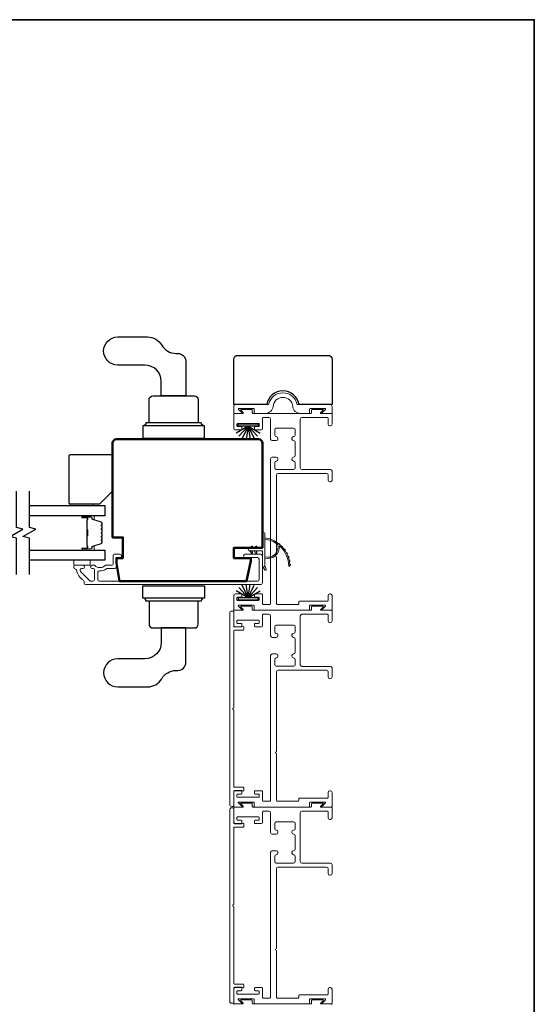
# Model space of a CAD drawing. Extents: x 3434 to 3791, y 1088 to 1274.
# Drawn here: x 3512 to 3519, y 1224 to 1239 of the extents above; entities that cross this region are included whole.
import ezdxf

# ---------------------------------------------------------------- set-up
doc = ezdxf.new("R2010")
doc.units = 0
doc.header["$LTSCALE"] = 250
doc.header["$MEASUREMENT"] = 0
for name, color, linetype, lineweight in [('1', 1, 'CONTINUOUS', 13), ('6', 6, 'CONTINUOUS', 5), ('8', 7, 'CONTINUOUS', 35), ('Butal', 9, 'CONTINUOUS', 15), ('Frame & Sash Cladding', 3, 'CONTINUOUS', 15), ('Spacer Bar', 1, 'CONTINUOUS', 9), ('Visible (ANSI)', 7, 'CONTINUOUS', 50), ('Wood', 7, 'CONTINUOUS', 25)]:
    doc.layers.add(name, color=color, linetype=linetype, lineweight=lineweight)
for name, color, linetype in [('7', 7, 'CONTINUOUS'), ('Glass', 6, 'CONTINUOUS'), ('HARDWARE', 143, 'CONTINUOUS'), ('Weatherstrip', 6, 'CONTINUOUS')]:
    doc.layers.add(name, color=color, linetype=linetype)

msp = doc.modelspace()

# ---------------------------------------------------------------- linework, layer by layer
at = {"layer": '1'}
for points in [[(3515.56519, 1230.62287, -0.17188443), (3515.56592, 1230.62178, -0.58317117), (3515.36655, 1230.43363), (3515.36655, 1230.41314, 0.51955638), (3515.5896, 1230.59836, -0.67859366), (3515.59288, 1230.59998, -0.20774305), (3515.7323, 1230.29408, 0.40895817), (3515.73427, 1230.29215), (3515.75002, 1230.29215, 0.41929928), (3515.75198, 1230.29415, 0.37237771), (3515.36655, 1230.7246), (3515.36655, 1230.70475, -0.12940996)], [(3515.5246, 1230.67275, -0.01721469), (3515.55067, 1230.6571, 0.39088213)], [(3515.17968, 1230.58166), (3515.16469, 1230.56026), (3515.14017, 1230.56026), (3515.16323, 1230.59318, -1)], [(3515.17968, 1230.50342), (3515.16469, 1230.52482), (3515.14017, 1230.52482), (3515.16323, 1230.4919, 1)], [(3515.24464, 1230.58166), (3515.22965, 1230.56026), (3515.20514, 1230.56026), (3515.22819, 1230.59318, -1)], [(3515.24464, 1230.50342), (3515.22965, 1230.52482), (3515.20514, 1230.52482), (3515.22819, 1230.4919, 1)], [(3515.57627, 1230.63918, -0.01729831), (3515.60001, 1230.61995, 0.3989898)], [(3515.62274, 1230.59876, -0.01737982), (3515.64368, 1230.57631, 0.40774285)], [(3515.66313, 1230.55229, -0.01745643), (3515.68081, 1230.52703, 0.41699381)], [(3515.69665, 1230.50067, -0.01752591), (3515.7107, 1230.47308, 0.4265826)], [(3515.72267, 1230.4449, -0.01758668), (3515.73278, 1230.41553, 0.4363375)], [(3515.74068, 1230.38608, -0.01763785), (3515.74663, 1230.3555, 0.44607653)], [(3515.36655, 1230.29569), (3515.38981, 1230.24704, -1), (3515.36858, 1230.23668), (3515.33433, 1230.28552, 0.7329507)], [(3515.75034, 1230.32533, -0.01767922), (3515.75198, 1230.29415, 0.45560936)]]:
    msp.add_lwpolyline(points, format="xyb", close=True, dxfattribs=at)
msp.add_ellipse((3515.17145, 1230.58742), major_axis=(-0.0071, 0.0071), ratio=1, start_param=3.31612558, end_param=6.45771823, dxfattribs=at)
at = {"layer": '1', "extrusion": (0, 0, -1)}
msp.add_ellipse((3515.17145, 1230.49766), major_axis=(0.0071, 0.0071), ratio=1, start_param=0.17453293, end_param=3.31612558, dxfattribs=at)
at = {"layer": '6'}
for points in [[(3512.39872, 1231.21475), (3512.39872, 1231.24231), (3512.75305, 1231.24231), (3512.75305, 1231.21475)], [(3512.4559, 1230.30539), (3512.4559, 1230.38413), (3512.7059, 1230.38413), (3512.7059, 1230.30539)]]:
    msp.add_lwpolyline(points, close=True, dxfattribs=at)
msp.add_lwpolyline([(3515.1323, 1230.56026), (3515.33112, 1230.56026), (3515.33112, 1230.78624, -1), (3515.36655, 1230.78624), (3515.36655, 1230.29569, -1), (3515.33112, 1230.29569), (3515.33112, 1230.52482), (3515.1323, 1230.52482, -1)], format="xyb", close=True, dxfattribs=at)
at = {"layer": '7', "flags": 128}
for points in [[(3511.58328, 1230.16563), (3511.58328, 1230.71624), (3511.48486, 1230.74262), (3511.68171, 1230.85627), (3511.58328, 1230.88264), (3511.58328, 1231.43326)], [(3511.78013, 1230.16563), (3511.78013, 1230.71624), (3511.68171, 1230.74262), (3511.87856, 1230.85627), (3511.78013, 1230.88264), (3511.78013, 1231.43326)]]:
    msp.add_lwpolyline(points, dxfattribs=at)
at = {"layer": '8', "linetype": 'Continuous'}
msp.add_lwpolyline([(3488.34044, 1209.33974), (3488.34044, 1238.62128), (3519.47557, 1238.62128), (3519.47557, 1209.33974)], close=True, dxfattribs=at)
at = {"layer": 'Butal'}
for points in [[(3512.5947, 1231.06121), (3512.7592, 1231.06121, -0.41421356), (3512.76905, 1231.05137), (3512.76905, 1230.99921), (3512.74502, 1231.00655, -0.32975055), (3512.73455, 1231.0207), (3512.73455, 1231.02538, 0.41421356), (3512.71447, 1231.04546), (3512.58485, 1231.04546), (3512.58485, 1231.05137, -0.41421356)], [(3512.5947, 1230.53767), (3512.7592, 1230.53767, 0.41421356), (3512.76905, 1230.54752), (3512.76905, 1230.59968), (3512.74502, 1230.59233, 0.32975055), (3512.73455, 1230.57819), (3512.73455, 1230.5735, -0.41421356), (3512.71447, 1230.55342), (3512.58485, 1230.55342), (3512.58485, 1230.54752, 0.41421356)]]:
    msp.add_lwpolyline(points, format="xyb", close=True, dxfattribs=at)
at = {"layer": 'Frame & Sash Cladding'}
for points in [[(3515.37236, 1232.6183, 0.38387095), (3515.49466, 1232.72774, -0.91604636), (3515.79295, 1232.72774, 0.38387095), (3515.91525, 1232.6183), (3516.04096, 1232.6183, 0.41421356), (3516.05095, 1232.62829), (3516.05095, 1232.68575, -0.41421356), (3516.06094, 1232.69574), (3516.28517, 1232.69574, -0.66817864), (3516.29082, 1232.6821), (3516.24067, 1232.63195, 0.66817864), (3516.24632, 1232.6183), (3516.38323, 1232.6183, 0.41421356), (3516.39322, 1232.62829), (3516.39322, 1232.72572, 0.41421356), (3516.36324, 1232.75569), (3515.86772, 1232.75569, -0.34998642), (3515.85798, 1232.76347, 0.79768119), (3515.42964, 1232.76347, -0.34998642), (3515.41989, 1232.75569), (3514.92437, 1232.75569, 0.41421356), (3514.89439, 1232.72572), (3514.89439, 1232.62829, 0.41421356), (3514.90438, 1232.6183), (3515.01141, 1232.6183, 0.66817864), (3515.01706, 1232.63195), (3514.96691, 1232.6821, -0.66817864), (3514.97257, 1232.69574), (3515.19679, 1232.69574, -0.41421356), (3515.20678, 1232.68575), (3515.20678, 1232.62829, 0.41421356), (3515.21677, 1232.6183)], [(3515.54632, 1229.71835, 0.41421356), (3515.55632, 1229.70835), (3515.62887, 1229.70835), (3515.87561, 1229.70835, 0.41421356), (3515.88561, 1229.71835), (3515.88561, 1229.74585, -0.41421356), (3515.89561, 1229.75585), (3516.32382, 1229.75585, 0.41421356), (3516.33382, 1229.76585), (3516.33382, 1229.84335, -0.41421356), (3516.35882, 1229.86835), (3516.36882, 1229.86835, -0.41421356), (3516.39382, 1229.84335), (3516.39382, 1229.62835, -0.41421356), (3516.38382, 1229.61835), (3516.24681, 1229.61835, -0.66817864), (3516.24115, 1229.63201), (3516.29134, 1229.68219, 0.66817864), (3516.28568, 1229.69585), (3516.06128, 1229.69585, 0.41421356), (3516.05128, 1229.68585), (3516.05128, 1229.62835, -0.41421356), (3516.04128, 1229.61835), (3515.21645, 1229.61835, -0.41421356), (3515.20645, 1229.62835), (3515.20645, 1229.68585, 0.41421356), (3515.19645, 1229.69585), (3514.97205, 1229.69585, 0.66817864), (3514.9664, 1229.68219), (3515.01658, 1229.63201, -0.66817864), (3515.01093, 1229.61835), (3514.90382, 1229.61835, -0.41421356), (3514.89382, 1229.62835), (3514.89382, 1229.83833, -0.41421356), (3514.92382, 1229.86833), (3515.00882, 1229.86833, -0.41421356), (3515.01882, 1229.85833), (3515.01882, 1229.82833, -0.41421356), (3515.00882, 1229.81833), (3514.95382, 1229.81833, 0.41421356), (3514.94382, 1229.80833), (3514.94382, 1229.77833, 0.41421356), (3514.95382, 1229.76833), (3515.27409, 1229.76833, 0.41421356), (3515.28409, 1229.77833), (3515.28409, 1229.80833, 0.41421356), (3515.27409, 1229.81833), (3515.21909, 1229.81833, -0.41421356), (3515.20909, 1229.82833), (3515.20909, 1229.85833, -0.41421356), (3515.21909, 1229.86833), (3515.32409, 1229.86833, -0.41421356), (3515.33409, 1229.85833), (3515.33409, 1229.71835, 0.41421356), (3515.34409, 1229.70835), (3515.44632, 1229.70835, 0.41421356), (3515.45632, 1229.71835), (3515.45632, 1231.92987, -0.41421356), (3515.48132, 1231.95487), (3515.54382, 1231.95487, -0.41421356), (3515.56882, 1231.92987), (3515.56882, 1231.91737, -0.41421356), (3515.54382, 1231.89237, 0.41421356), (3515.51882, 1231.86737), (3515.51882, 1231.79187, 0.41421356), (3515.54382, 1231.76687), (3515.80632, 1231.76687, 0.41421356), (3515.83132, 1231.79187), (3515.83132, 1231.86737, 0.41421356), (3515.80632, 1231.89237), (3515.80632, 1231.89237, -0.41421356), (3515.78132, 1231.91737), (3515.78132, 1231.92987, -0.41421356), (3515.80632, 1231.95487, 0.41421356), (3515.83132, 1231.97987), (3515.83132, 1232.17987, 0.41421356), (3515.80632, 1232.20487), (3515.80632, 1232.20487, -0.41421356), (3515.78132, 1232.22987), (3515.78132, 1232.24237, -0.41421356), (3515.80632, 1232.26737, 0.41421356), (3515.83132, 1232.29237), (3515.83132, 1232.36787, 0.41421356), (3515.80632, 1232.39287), (3515.54382, 1232.39287, 0.41421356), (3515.51882, 1232.36787), (3515.51882, 1232.29237, 0.41421356), (3515.54382, 1232.26737), (3515.54382, 1232.26737, -0.41421356), (3515.56882, 1232.24237), (3515.56882, 1232.22987, -0.41421356), (3515.54382, 1232.20487), (3515.48132, 1232.20487, -0.41421356), (3515.45632, 1232.22987), (3515.45632, 1232.5333, 0.41421356), (3515.43132, 1232.5583), (3515.34409, 1232.5583, 0.41421356), (3515.33409, 1232.5483), (3515.33409, 1232.38433, -0.41421356), (3515.31809, 1232.36833), (3515.21909, 1232.36833, -0.41421356), (3515.20909, 1232.37833), (3515.20909, 1232.40833, -0.41421356), (3515.21909, 1232.41833), (3515.27409, 1232.41833, 0.41421356), (3515.28409, 1232.42833), (3515.28409, 1232.45833, 0.41421356), (3515.27409, 1232.46833), (3514.95382, 1232.46833, 0.41421356), (3514.94382, 1232.45833), (3514.94382, 1232.42833, 0.41421356), (3514.95382, 1232.41833), (3515.00882, 1232.41833, -0.41421356), (3515.01882, 1232.40833), (3515.01882, 1232.37833, -0.41421356), (3515.00882, 1232.36833), (3514.92382, 1232.36833, -0.41421356), (3514.89382, 1232.39833), (3514.89382, 1232.6083, -0.41421356), (3514.90382, 1232.6183), (3515.03214, 1232.6183, 0.66817864), (3515.0378, 1232.63196), (3515.00261, 1232.66715, -0.66817864), (3515.00827, 1232.6808), (3515.16645, 1232.6808, -0.41421356), (3515.17645, 1232.6708), (3515.17645, 1232.6283, 0.41421356), (3515.18645, 1232.6183), (3516.07128, 1232.6183, 0.41421356), (3516.08128, 1232.6283), (3516.08128, 1232.6708, -0.41421356), (3516.09128, 1232.6808), (3516.24947, 1232.6808, -0.66817864), (3516.25512, 1232.66715), (3516.21994, 1232.63196, 0.66817864), (3516.22559, 1232.6183), (3516.38382, 1232.6183, -0.41421356), (3516.39382, 1232.6083), (3516.39382, 1232.4558, -0.41421356), (3516.36882, 1232.4308), (3516.35882, 1232.4308, -0.41421356), (3516.33382, 1232.4558), (3516.33382, 1232.5483, 0.41421356), (3516.32382, 1232.5583), (3515.93382, 1232.5583, 0.41421356), (3515.90882, 1232.5333), (3515.90882, 1231.78937, 0.41421356), (3515.93382, 1231.76437), (3516.36882, 1231.76437, -0.41421356), (3516.39382, 1231.73937), (3516.39382, 1231.60437, -0.41421356), (3516.36882, 1231.57937), (3516.35882, 1231.57937, -0.41421356), (3516.33382, 1231.60437), (3516.33382, 1231.67937, 0.41421356), (3516.30882, 1231.70437), (3515.57132, 1231.70437, 0.41421356), (3515.54632, 1231.67937), (3515.54632, 1230.46386, 1), (3515.54632, 1230.43386)], [(3515.54632, 1226.7184, 0.41421356), (3515.55632, 1226.7084), (3515.62887, 1226.7084), (3515.87561, 1226.7084, 0.41421356), (3515.88561, 1226.7184), (3515.88561, 1226.7459, -0.41421356), (3515.89561, 1226.7559), (3516.32382, 1226.7559, 0.41421356), (3516.33382, 1226.7659), (3516.33382, 1226.8434, -0.41421356), (3516.35882, 1226.8684), (3516.36882, 1226.8684, -0.41421356), (3516.39382, 1226.8434), (3516.39382, 1226.6284, -0.41421356), (3516.38382, 1226.6184), (3516.24681, 1226.6184, -0.66817864), (3516.24115, 1226.63206), (3516.29134, 1226.68224, 0.66817864), (3516.28568, 1226.6959), (3516.06128, 1226.6959, 0.41421356), (3516.05128, 1226.6859), (3516.05128, 1226.6284, -0.41421356), (3516.04128, 1226.6184), (3515.21645, 1226.6184, -0.41421356), (3515.20645, 1226.6284), (3515.20645, 1226.6859, 0.41421356), (3515.19645, 1226.6959), (3514.97205, 1226.6959, 0.66817864), (3514.9664, 1226.68224), (3515.01658, 1226.63206, -0.66817864), (3515.01093, 1226.6184), (3514.90382, 1226.6184, -0.41421356), (3514.89382, 1226.6284), (3514.89382, 1226.83837, -0.41421356), (3514.92382, 1226.86837), (3515.00882, 1226.86837, -0.41421356), (3515.01882, 1226.85837), (3515.01882, 1226.82837, -0.41421356), (3515.00882, 1226.81837), (3514.95382, 1226.81837, 0.41421356), (3514.94382, 1226.80837), (3514.94382, 1226.77837, 0.41421356), (3514.95382, 1226.76837), (3515.27409, 1226.76837, 0.41421356), (3515.28409, 1226.77837), (3515.28409, 1226.80837, 0.41421356), (3515.27409, 1226.81837), (3515.21909, 1226.81837, -0.41421356), (3515.20909, 1226.82837), (3515.20909, 1226.85837, -0.41421356), (3515.21909, 1226.86837), (3515.32409, 1226.86837, -0.41421356), (3515.33409, 1226.85837), (3515.33409, 1226.7184, 0.41421356), (3515.34409, 1226.7084), (3515.44632, 1226.7084, 0.41421356), (3515.45632, 1226.7184), (3515.45632, 1228.92992, -0.41421356), (3515.48132, 1228.95492), (3515.54382, 1228.95492, -0.41421356), (3515.56882, 1228.92992), (3515.56882, 1228.91742, -0.41421356), (3515.54382, 1228.89242, 0.41421356), (3515.51882, 1228.86742), (3515.51882, 1228.79192, 0.41421356), (3515.54382, 1228.76692), (3515.80632, 1228.76692, 0.41421356), (3515.83132, 1228.79192), (3515.83132, 1228.86742, 0.41421356), (3515.80632, 1228.89242), (3515.80632, 1228.89242, -0.41421356), (3515.78132, 1228.91742), (3515.78132, 1228.92992, -0.41421356), (3515.80632, 1228.95492, 0.41421356), (3515.83132, 1228.97992), (3515.83132, 1229.17992, 0.41421356), (3515.80632, 1229.20492), (3515.80632, 1229.20492, -0.41421356), (3515.78132, 1229.22992), (3515.78132, 1229.24242, -0.41421356), (3515.80632, 1229.26742, 0.41421356), (3515.83132, 1229.29242), (3515.83132, 1229.36792, 0.41421356), (3515.80632, 1229.39292), (3515.54382, 1229.39292, 0.41421356), (3515.51882, 1229.36792), (3515.51882, 1229.29242, 0.41421356), (3515.54382, 1229.26742), (3515.54382, 1229.26742, -0.41421356), (3515.56882, 1229.24242), (3515.56882, 1229.22992, -0.41421356), (3515.54382, 1229.20492), (3515.48132, 1229.20492, -0.41421356), (3515.45632, 1229.22992), (3515.45632, 1229.53335, 0.41421356), (3515.43132, 1229.55835), (3515.34409, 1229.55835, 0.41421356), (3515.33409, 1229.54835), (3515.33409, 1229.38438, -0.41421356), (3515.31809, 1229.36838), (3515.21909, 1229.36838, -0.41421356), (3515.20909, 1229.37838), (3515.20909, 1229.40838, -0.41421356), (3515.21909, 1229.41838), (3515.27409, 1229.41838, 0.41421356), (3515.28409, 1229.42838), (3515.28409, 1229.45838, 0.41421356), (3515.27409, 1229.46838), (3514.95382, 1229.46838, 0.41421356), (3514.94382, 1229.45838), (3514.94382, 1229.42838, 0.41421356), (3514.95382, 1229.41838), (3515.00882, 1229.41838, -0.41421356), (3515.01882, 1229.40838), (3515.01882, 1229.37838, -0.41421356), (3515.00882, 1229.36838), (3514.92382, 1229.36838, -0.41421356), (3514.89382, 1229.39838), (3514.89382, 1229.60835, -0.41421356), (3514.90382, 1229.61835), (3515.03214, 1229.61835, 0.66817864), (3515.0378, 1229.63201), (3515.00261, 1229.66719, -0.66817864), (3515.00827, 1229.68085), (3515.16645, 1229.68085, -0.41421356), (3515.17645, 1229.67085), (3515.17645, 1229.62835, 0.41421356), (3515.18645, 1229.61835), (3516.07128, 1229.61835, 0.41421356), (3516.08128, 1229.62835), (3516.08128, 1229.67085, -0.41421356), (3516.09128, 1229.68085), (3516.24947, 1229.68085, -0.66817864), (3516.25512, 1229.66719), (3516.21994, 1229.63201, 0.66817864), (3516.22559, 1229.61835), (3516.38382, 1229.61835, -0.41421356), (3516.39382, 1229.60835), (3516.39382, 1229.45585, -0.41421356), (3516.36882, 1229.43085), (3516.35882, 1229.43085, -0.41421356), (3516.33382, 1229.45585), (3516.33382, 1229.54835, 0.41421356), (3516.32382, 1229.55835), (3515.93382, 1229.55835, 0.41421356), (3515.90882, 1229.53335), (3515.90882, 1228.78942, 0.41421356), (3515.93382, 1228.76442), (3516.36882, 1228.76442, -0.41421356), (3516.39382, 1228.73942), (3516.39382, 1228.60442, -0.41421356), (3516.36882, 1228.57942), (3516.35882, 1228.57942, -0.41421356), (3516.33382, 1228.60442), (3516.33382, 1228.67942, 0.41421356), (3516.30882, 1228.70442), (3515.57132, 1228.70442, 0.41421356), (3515.54632, 1228.67942), (3515.54632, 1227.46391, 1), (3515.54632, 1227.43391)], [(3514.89382, 1228.10372), (3514.89382, 1226.93243, 0.41421356), (3514.90381, 1226.92244), (3515.0387, 1226.92244, -0.41421356), (3515.0487, 1226.91245), (3515.0487, 1226.87794, -0.30610854), (3515.04243, 1226.86867), (3515.0297, 1226.86355, -0.38292862), (3515.01966, 1226.8672, 0.27681844), (3515.01085, 1226.87248), (3514.90381, 1226.87248, 0.41421356), (3514.89382, 1226.86249), (3514.89382, 1226.63969, -0.41421356), (3514.88382, 1226.6297), (3514.86384, 1226.6297, -0.41421356), (3514.83386, 1226.65967), (3514.83386, 1229.57773, -0.41421356), (3514.86384, 1229.60771), (3514.88382, 1229.60771, -0.41421356), (3514.89382, 1229.59772), (3514.89382, 1229.37492, 0.41421356), (3514.90381, 1229.36493), (3515.01085, 1229.36493, 0.27681844), (3515.01966, 1229.37021, -0.38292862), (3515.0297, 1229.37386), (3515.04243, 1229.36873, -0.30610854), (3515.0487, 1229.35946), (3515.0487, 1229.32496, -0.41421356), (3515.0387, 1229.31496), (3514.90381, 1229.31496, 0.41421356), (3514.89382, 1229.30497), (3514.89382, 1228.13369, 1)], [(3515.54632, 1223.71845, 0.41421356), (3515.55632, 1223.70845), (3515.62887, 1223.70845), (3515.87561, 1223.70845, 0.41421356), (3515.88561, 1223.71845), (3515.88561, 1223.74595, -0.41421356), (3515.89561, 1223.75595), (3516.32382, 1223.75595, 0.41421356), (3516.33382, 1223.76595), (3516.33382, 1223.84345, -0.41421356), (3516.35882, 1223.86845), (3516.36882, 1223.86845, -0.41421356), (3516.39382, 1223.84345), (3516.39382, 1223.62845, -0.41421356), (3516.38382, 1223.61845), (3516.24681, 1223.61845, -0.66817864), (3516.24115, 1223.6321), (3516.29134, 1223.68229, 0.66817864), (3516.28568, 1223.69595), (3516.06128, 1223.69595, 0.41421356), (3516.05128, 1223.68595), (3516.05128, 1223.62845, -0.41421356), (3516.04128, 1223.61845), (3515.21645, 1223.61845, -0.41421356), (3515.20645, 1223.62845), (3515.20645, 1223.68595, 0.41421356), (3515.19645, 1223.69595), (3514.97205, 1223.69595, 0.66817864), (3514.9664, 1223.68229), (3515.01658, 1223.6321, -0.66817864), (3515.01093, 1223.61845), (3514.90382, 1223.61845, -0.41421356), (3514.89382, 1223.62845), (3514.89382, 1223.83842, -0.41421356), (3514.92382, 1223.86842), (3515.00882, 1223.86842, -0.41421356), (3515.01882, 1223.85842), (3515.01882, 1223.82842, -0.41421356), (3515.00882, 1223.81842), (3514.95382, 1223.81842, 0.41421356), (3514.94382, 1223.80842), (3514.94382, 1223.77842, 0.41421356), (3514.95382, 1223.76842), (3515.27409, 1223.76842, 0.41421356), (3515.28409, 1223.77842), (3515.28409, 1223.80842, 0.41421356), (3515.27409, 1223.81842), (3515.21909, 1223.81842, -0.41421356), (3515.20909, 1223.82842), (3515.20909, 1223.85842, -0.41421356), (3515.21909, 1223.86842), (3515.32409, 1223.86842, -0.41421356), (3515.33409, 1223.85842), (3515.33409, 1223.71845, 0.41421356), (3515.34409, 1223.70845), (3515.44632, 1223.70845, 0.41421356), (3515.45632, 1223.71845), (3515.45632, 1225.92997, -0.41421356), (3515.48132, 1225.95497), (3515.54382, 1225.95497, -0.41421356), (3515.56882, 1225.92997), (3515.56882, 1225.91747, -0.41421356), (3515.54382, 1225.89247, 0.41421356), (3515.51882, 1225.86747), (3515.51882, 1225.79197, 0.41421356), (3515.54382, 1225.76697), (3515.80632, 1225.76697, 0.41421356), (3515.83132, 1225.79197), (3515.83132, 1225.86747, 0.41421356), (3515.80632, 1225.89247), (3515.80632, 1225.89247, -0.41421356), (3515.78132, 1225.91747), (3515.78132, 1225.92997, -0.41421356), (3515.80632, 1225.95497, 0.41421356), (3515.83132, 1225.97997), (3515.83132, 1226.17997, 0.41421356), (3515.80632, 1226.20497), (3515.80632, 1226.20497, -0.41421356), (3515.78132, 1226.22997), (3515.78132, 1226.24247, -0.41421356), (3515.80632, 1226.26747, 0.41421356), (3515.83132, 1226.29247), (3515.83132, 1226.36797, 0.41421356), (3515.80632, 1226.39297), (3515.54382, 1226.39297, 0.41421356), (3515.51882, 1226.36797), (3515.51882, 1226.29247, 0.41421356), (3515.54382, 1226.26747), (3515.54382, 1226.26747, -0.41421356), (3515.56882, 1226.24247), (3515.56882, 1226.22997, -0.41421356), (3515.54382, 1226.20497), (3515.48132, 1226.20497, -0.41421356), (3515.45632, 1226.22997), (3515.45632, 1226.5334, 0.41421356), (3515.43132, 1226.5584), (3515.34409, 1226.5584, 0.41421356), (3515.33409, 1226.5484), (3515.33409, 1226.38442, -0.41421356), (3515.31809, 1226.36842), (3515.21909, 1226.36842, -0.41421356), (3515.20909, 1226.37842), (3515.20909, 1226.40842, -0.41421356), (3515.21909, 1226.41842), (3515.27409, 1226.41842, 0.41421356), (3515.28409, 1226.42842), (3515.28409, 1226.45842, 0.41421356), (3515.27409, 1226.46842), (3514.95382, 1226.46842, 0.41421356), (3514.94382, 1226.45842), (3514.94382, 1226.42842, 0.41421356), (3514.95382, 1226.41842), (3515.00882, 1226.41842, -0.41421356), (3515.01882, 1226.40842), (3515.01882, 1226.37842, -0.41421356), (3515.00882, 1226.36842), (3514.92382, 1226.36842, -0.41421356), (3514.89382, 1226.39842), (3514.89382, 1226.6084, -0.41421356), (3514.90382, 1226.6184), (3515.03214, 1226.6184, 0.66817864), (3515.0378, 1226.63206), (3515.00261, 1226.66724, -0.66817864), (3515.00827, 1226.6809), (3515.16645, 1226.6809, -0.41421356), (3515.17645, 1226.6709), (3515.17645, 1226.6284, 0.41421356), (3515.18645, 1226.6184), (3516.07128, 1226.6184, 0.41421356), (3516.08128, 1226.6284), (3516.08128, 1226.6709, -0.41421356), (3516.09128, 1226.6809), (3516.24947, 1226.6809, -0.66817864), (3516.25512, 1226.66724), (3516.21994, 1226.63206, 0.66817864), (3516.22559, 1226.6184), (3516.38382, 1226.6184, -0.41421356), (3516.39382, 1226.6084), (3516.39382, 1226.4559, -0.41421356), (3516.36882, 1226.4309), (3516.35882, 1226.4309, -0.41421356), (3516.33382, 1226.4559), (3516.33382, 1226.5484, 0.41421356), (3516.32382, 1226.5584), (3515.93382, 1226.5584, 0.41421356), (3515.90882, 1226.5334), (3515.90882, 1225.78947, 0.41421356), (3515.93382, 1225.76447), (3516.36882, 1225.76447, -0.41421356), (3516.39382, 1225.73947), (3516.39382, 1225.60447, -0.41421356), (3516.36882, 1225.57947), (3516.35882, 1225.57947, -0.41421356), (3516.33382, 1225.60447), (3516.33382, 1225.67947, 0.41421356), (3516.30882, 1225.70447), (3515.57132, 1225.70447, 0.41421356), (3515.54632, 1225.67947), (3515.54632, 1224.46396, 1), (3515.54632, 1224.43396)], [(3514.89382, 1225.10376), (3514.89382, 1223.93248, 0.41421356), (3514.90381, 1223.92249), (3515.0387, 1223.92249, -0.41421356), (3515.0487, 1223.9125), (3515.0487, 1223.87799, -0.30610854), (3515.04243, 1223.86872), (3515.0297, 1223.8636, -0.38292862), (3515.01966, 1223.86724, 0.27681844), (3515.01085, 1223.87253), (3514.90381, 1223.87253, 0.41421356), (3514.89382, 1223.86254), (3514.89382, 1223.63974, -0.41421356), (3514.88382, 1223.62974), (3514.86384, 1223.62974, -0.41421356), (3514.83386, 1223.65972), (3514.83386, 1226.57778, -0.41421356), (3514.86384, 1226.60776), (3514.88382, 1226.60776, -0.41421356), (3514.89382, 1226.59777), (3514.89382, 1226.37497, 0.41421356), (3514.90381, 1226.36497), (3515.01085, 1226.36497, 0.27681844), (3515.01966, 1226.37026, -0.38292862), (3515.0297, 1226.37391), (3515.04243, 1226.36878, -0.30610854), (3515.0487, 1226.35951), (3515.0487, 1226.32501, -0.41421356), (3515.0387, 1226.31501), (3514.90381, 1226.31501, 0.41421356), (3514.89382, 1226.30502), (3514.89382, 1225.13374, 1)]]:
    msp.add_lwpolyline(points, format="xyb", close=True, dxfattribs=at)
for points in [[(3512.4827, 1230.24643, -0.363631), (3512.49821, 1230.23344, 0.20862367), (3512.603, 1230.07594, -0.25320969), (3512.61459, 1230.05451), (3512.61459, 1230.03565, 0.41421356), (3512.64018, 1230.01006), (3515.30553, 1230.01006, 0.41421356), (3515.33112, 1230.03565), (3515.33112, 1230.44707, 0.41421356), (3515.30553, 1230.47266), (3515.06931, 1230.47266, 1), (3515.06931, 1230.42148), (3515.25435, 1230.42148, -0.41421356), (3515.27994, 1230.39589), (3515.27994, 1230.08683, -0.41421356), (3515.25435, 1230.06124), (3512.84693, 1230.06124, -0.41421356), (3512.82134, 1230.08683), (3512.82134, 1230.19363, -0.42775773), (3512.84811, 1230.21919, 0.17684606), (3512.95934, 1230.25409, -0.16500475), (3512.96533, 1230.25612), (3513.08112, 1230.25612, 0.41421356), (3513.10671, 1230.28171), (3513.10671, 1230.40787, -0.41421356), (3513.12246, 1230.42361), (3513.16085, 1230.42361, 1), (3513.16085, 1230.47283), (3513.07325, 1230.47283, 0.41421356), (3513.0575, 1230.45708), (3513.0575, 1230.32125, -0.41421356), (3513.04175, 1230.3055), (3512.94579, 1230.3055, 0.18609859), (3512.93522, 1230.30143, -0.3855498), (3512.77664, 1230.30143, 0.18609859), (3512.76607, 1230.3055), (3512.73939, 1230.3055, 1), (3512.73939, 1230.25432), (3512.75071, 1230.25432, -0.41421356), (3512.77089, 1230.23415), (3512.77089, 1230.08683, -0.41421356), (3512.7453, 1230.06124), (3512.71869, 1230.06124, -0.19891237), (3512.7006, 1230.06874), (3512.5587, 1230.21064, -0.66817864), (3512.57679, 1230.25432), (3512.59648, 1230.25432, 1), (3512.59648, 1230.3055), (3512.47286, 1230.3055, 0.41421356), (3512.45711, 1230.28976), (3512.45711, 1230.27202, 0.41421356), (3512.4827, 1230.24643)], [(3514.89382, 1223.60845, -0.41421356), (3514.90382, 1223.61845), (3515.03214, 1223.61845, 0.66817864), (3515.0378, 1223.6321), (3515.00261, 1223.66729, -0.66817864), (3515.00827, 1223.68095), (3515.16645, 1223.68095, -0.41421356), (3515.17645, 1223.67095), (3515.17645, 1223.62845, 0.41421356), (3515.18645, 1223.61845), (3516.07128, 1223.61845, 0.41421356), (3516.08128, 1223.62845), (3516.08128, 1223.67095, -0.41421356), (3516.09128, 1223.68095), (3516.24947, 1223.68095, -0.66817864), (3516.25512, 1223.66729), (3516.21994, 1223.6321, 0.66817864), (3516.22559, 1223.61845), (3516.38382, 1223.61845, -0.41421356), (3516.39382, 1223.60845)]]:
    msp.add_lwpolyline(points, format="xyb", dxfattribs=at)
at = {"layer": 'Glass', "color": 1}
for points in [[(3511.78013, 1231.21475), (3512.93168, 1231.21475), (3512.93168, 1231.06121), (3511.78013, 1231.06121)], [(3511.78013, 1230.53767), (3512.93168, 1230.53767), (3512.93168, 1230.38413), (3511.78013, 1230.38413)]]:
    msp.add_lwpolyline(points, dxfattribs=at)
at = {"layer": 'HARDWARE'}
for p, q in [((3514.4466, 1232.43051), (3513.50983, 1232.43051)), ((3514.4466, 1229.80613), (3513.50983, 1229.80613))]:
    msp.add_line(p, q, dxfattribs=at)
for points in [[(3514.01363, 1233.53509), (3514.04066, 1233.53509, -0.41421356), (3514.16557, 1233.41019), (3514.16557, 1232.88734), (3513.79086, 1232.88734), (3513.79086, 1233.10668, 0.41421356), (3513.54105, 1233.35649), (3513.12636, 1233.35649, -1), (3513.12636, 1233.7849), (3513.58096, 1233.7849, -0.26794919), (3513.7973, 1233.66, 0.26794919)], [(3514.29297, 1232.88734, -0.41421356), (3514.35292, 1232.82739), (3514.35292, 1232.47698), (3513.6035, 1232.47698), (3513.6035, 1232.82739, -0.41421356), (3513.66346, 1232.88734), (3513.69718, 1232.88734), (3514.25924, 1232.88734)], [(3514.4466, 1232.24316), (3514.4466, 1232.43051, -0.41421356), (3514.40013, 1232.47698), (3513.55629, 1232.47698, -0.41421356), (3513.50983, 1232.43051), (3513.50983, 1232.24316)], [(3514.4466, 1229.99348), (3514.4466, 1229.80613, 0.41421356), (3514.40013, 1229.75967), (3513.55629, 1229.75967, 0.41421356), (3513.50983, 1229.80613), (3513.50983, 1229.99348)], [(3514.29297, 1229.3493, 0.41421356), (3514.35292, 1229.40925), (3514.35292, 1229.75967), (3513.6035, 1229.75967), (3513.6035, 1229.40925, 0.41421356), (3513.66346, 1229.3493), (3513.69718, 1229.3493), (3514.25924, 1229.3493)], [(3514.01363, 1228.70155), (3514.04066, 1228.70155, 0.41421356), (3514.16557, 1228.82645), (3514.16557, 1229.3493), (3513.79086, 1229.3493), (3513.79086, 1229.12996, -0.41421356), (3513.54105, 1228.88016), (3513.12636, 1228.88016, 1), (3513.12636, 1228.45175), (3513.58096, 1228.45175, 0.26794919), (3513.7973, 1228.57665, -0.26794919)]]:
    msp.add_lwpolyline(points, format="xyb", close=True, dxfattribs=at)
at = {"layer": 'Spacer Bar'}
for points in [[(3512.88716, 1230.84596, 0.2262769), (3512.8853, 1230.84984), (3512.88195, 1230.85256, -0.47697553), (3512.88195, 1230.86033), (3512.8853, 1230.86304, 0.2262769), (3512.88716, 1230.86692), (3512.88716, 1230.90296, 0.2262769), (3512.8853, 1230.90684), (3512.88195, 1230.90956, -0.47697553), (3512.88195, 1230.91733), (3512.8853, 1230.92004, 0.2262769), (3512.88716, 1230.92392), (3512.88716, 1230.94851, 0.32975055), (3512.87323, 1230.96734), (3512.7449, 1231.00657, -0.32975055), (3512.73416, 1231.02109), (3512.73416, 1231.02578, 0.41421356), (3512.71447, 1231.04546), (3512.58485, 1231.04546, 1), (3512.58485, 1231.03046), (3512.65823, 1231.03046, -0.41421356), (3512.66414, 1231.02456), (3512.66414, 1231.0044), (3512.66864, 1231.0044), (3512.66864, 1231.02315, 0.41421356), (3512.65683, 1231.03496), (3512.58485, 1231.03496, -1), (3512.58485, 1231.04096), (3512.71447, 1231.04096, -0.41421356), (3512.72966, 1231.02578), (3512.72966, 1231.02109, 0.32975055), (3512.74359, 1231.00227), (3512.87191, 1230.96303, -0.32975055), (3512.88266, 1230.94851), (3512.88266, 1230.92392, -0.2262769), (3512.88247, 1230.92354), (3512.87912, 1230.92082, 0.47697553), (3512.87912, 1230.90606), (3512.88247, 1230.90335, -0.2262769), (3512.88266, 1230.90296), (3512.88266, 1230.86692, -0.2262769), (3512.88247, 1230.86654), (3512.87912, 1230.86382, 0.47697553), (3512.87912, 1230.84906), (3512.88247, 1230.84635, -0.2262769), (3512.88266, 1230.84596), (3512.88265, 1230.80998, -0.25663287), (3512.88247, 1230.80954), (3512.87912, 1230.80682, 0.47697553), (3512.87912, 1230.79206), (3512.88247, 1230.78935, -0.2262769), (3512.88266, 1230.78896), (3512.88265, 1230.75298, -0.25663287), (3512.88247, 1230.75254), (3512.87912, 1230.74982, 0.47697553), (3512.87912, 1230.73506), (3512.88247, 1230.73235, -0.2262769), (3512.88266, 1230.73196), (3512.88265, 1230.69598, -0.25663287), (3512.88247, 1230.69554), (3512.87912, 1230.69282, 0.47697553), (3512.87912, 1230.67806), (3512.88247, 1230.67535, -0.2262769), (3512.88266, 1230.67496), (3512.88266, 1230.65037, -0.32975055), (3512.87191, 1230.63585), (3512.74359, 1230.59662, 0.32975055), (3512.72966, 1230.57779), (3512.72966, 1230.57311, -0.41421356), (3512.71447, 1230.55792), (3512.58485, 1230.55792, -1), (3512.58485, 1230.56392), (3512.65683, 1230.56392, 0.41421356), (3512.66864, 1230.57573), (3512.66864, 1230.59448), (3512.66414, 1230.59448), (3512.66414, 1230.57433, -0.41421356), (3512.65823, 1230.56842), (3512.58485, 1230.56842, 1), (3512.58485, 1230.55342), (3512.71447, 1230.55342, 0.41421356), (3512.73416, 1230.57311), (3512.73416, 1230.57779, -0.32975055), (3512.7449, 1230.59231), (3512.87323, 1230.63155, 0.32975055), (3512.88716, 1230.65037), (3512.88716, 1230.67496, 0.2262769), (3512.8853, 1230.67885), (3512.88195, 1230.68156, -0.47697553), (3512.88195, 1230.68933), (3512.8853, 1230.69204, 0.2262769), (3512.88716, 1230.69592), (3512.88716, 1230.73196, 0.2262769), (3512.8853, 1230.73584), (3512.88195, 1230.73856, -0.47697553), (3512.88195, 1230.74633), (3512.8853, 1230.74904, 0.2262769), (3512.88716, 1230.75292), (3512.88716, 1230.78896, 0.2262769), (3512.8853, 1230.79284), (3512.88195, 1230.79556, -0.47697553), (3512.88195, 1230.80333), (3512.8853, 1230.80604, 0.2262769), (3512.88716, 1230.80992)], [(3512.66214, 1231.02185), (3512.66214, 1230.99699, -0.22906983), (3512.65921, 1230.99067, 0.22448136), (3512.65666, 1230.98526), (3512.65666, 1230.85609, 0.28963953), (3512.66066, 1230.84977, -0.27273596), (3512.66664, 1230.84094), (3512.66664, 1230.75795, -0.27273609), (3512.66066, 1230.74911, 0.28963953), (3512.65666, 1230.74279), (3512.65666, 1230.61363, 0.22448136), (3512.65921, 1230.60822, -0.22906983), (3512.66214, 1230.60189), (3512.66214, 1230.57703), (3512.66414, 1230.57703), (3512.66414, 1230.60188, 0.22858496), (3512.66048, 1230.60976, -0.22448136), (3512.65866, 1230.61363), (3512.65866, 1230.74279, -0.28963953), (3512.66151, 1230.74731, 0.27414127), (3512.66864, 1230.75789), (3512.66864, 1230.841, 0.27414127), (3512.66151, 1230.85158, -0.28963953), (3512.65866, 1230.85609), (3512.65866, 1230.98526, -0.22448136), (3512.66048, 1230.98912, 0.22858496), (3512.66414, 1230.99701), (3512.66414, 1231.02185)]]:
    msp.add_lwpolyline(points, format="xyb", close=True, dxfattribs=at)
msp.add_lwpolyline([(3512.65866, 1230.85606, -0.00188508), (3512.65866, 1230.85609), (3512.65866, 1230.98526, -0.22448136), (3512.66048, 1230.98912, 0.22858496), (3512.66414, 1230.99701), (3512.66414, 1231.02185), (3512.66214, 1231.02185), (3512.66214, 1230.99699, -0.22906983), (3512.65921, 1230.99067, 0.22448136), (3512.65666, 1230.98526), (3512.65666, 1230.85609, -0.21424516), (3512.65601, 1230.85465, 0.21424516), (3512.65366, 1230.84941), (3512.65366, 1230.74947, 0.21424516), (3512.65601, 1230.74424, -0.21424516), (3512.65666, 1230.74279), (3512.65666, 1230.61363, 0.22448136), (3512.65921, 1230.60822, -0.22906983), (3512.66214, 1230.60189), (3512.66214, 1230.57703), (3512.66414, 1230.57703), (3512.66414, 1230.60188, 0.22858496), (3512.66048, 1230.60976, -0.22448136), (3512.65866, 1230.61363), (3512.65866, 1230.74279, 0.21424516), (3512.65734, 1230.74573, -0.21424516), (3512.65566, 1230.74947), (3512.65566, 1230.84941, -0.21424516), (3512.65734, 1230.85315, 0.21424516), (3512.65866, 1230.85609)], format="xyb", dxfattribs=at)
at = {"layer": 'Visible (ANSI)'}
msp.add_lwpolyline([(3513.10671, 1230.33683), (3513.15531, 1230.06124), (3515.08745, 1230.06124), (3515.15395, 1230.37423), (3515.15395, 1230.41557), (3514.89805, 1230.41557), (3514.89805, 1230.57305), (3515.33112, 1230.57305), (3515.33112, 1232.16754, 0.41421356), (3515.27206, 1232.22659), (3513.10671, 1232.22659, 0.41421356), (3513.04766, 1232.16754), (3513.04766, 1230.73053), (3513.20514, 1230.73053), (3513.20514, 1230.41557), (3513.10671, 1230.41557)], format="xyb", close=True, dxfattribs=at)
at = {"layer": 'Weatherstrip'}
for p, q in [((3515.11454, 1232.42673), (3514.9306, 1232.32053)), ((3515.11454, 1232.42673), (3514.97007, 1232.27103)), ((3515.11454, 1232.42673), (3515.02238, 1232.23537)), ((3515.11454, 1232.42673), (3515.08288, 1232.21671)), ((3515.11454, 1232.42673), (3515.259, 1232.27103)), ((3515.11454, 1232.42673), (3515.29848, 1232.32053)), ((3515.11454, 1232.42673), (3515.20669, 1232.23537)), ((3515.11454, 1232.42673), (3515.14619, 1232.21671)), ((3515.11454, 1229.80948), (3514.97007, 1229.96518)), ((3515.11454, 1229.80948), (3515.02238, 1230.00084)), ((3515.11454, 1229.80948), (3515.08288, 1230.0195)), ((3515.11454, 1229.80948), (3515.14619, 1230.0195)), ((3515.11454, 1229.80948), (3515.20669, 1230.00084)), ((3515.11454, 1229.80948), (3515.259, 1229.96518)), ((3515.11454, 1229.80948), (3514.9306, 1229.91568)), ((3515.11454, 1229.80948), (3515.29848, 1229.91568))]:
    msp.add_line(p, q, dxfattribs=at)
for points in [[(3514.96011, 1232.45871), (3515.2678, 1232.45871), (3515.2678, 1232.42673), (3514.96011, 1232.42673)], [(3514.96011, 1229.7775), (3515.2678, 1229.7775), (3515.2678, 1229.80948), (3514.96011, 1229.80948)]]:
    msp.add_lwpolyline(points, close=True, dxfattribs=at)
at = {"layer": 'Wood'}
for points in [[(3514.89439, 1232.75569), (3514.89439, 1233.44266, -0.41421356), (3514.95684, 1233.50511), (3516.33077, 1233.50511, -0.41421356), (3516.39322, 1233.44266), (3516.39322, 1232.75569), (3515.89005, 1232.75569, 0.84707954), (3515.39756, 1232.75569)], [(3513.04979, 1231.43916), (3513.04979, 1231.97065, 0.41421356), (3513.0301, 1231.99034), (3512.40018, 1231.99034, 0.41421356), (3512.3805, 1231.97065), (3512.3805, 1231.26199, 0.41421356), (3512.40018, 1231.24231), (3512.85294, 1231.24231)]]:
    msp.add_lwpolyline(points, format="xyb", close=True, dxfattribs=at)

doc.saveas('drawing.dxf')
